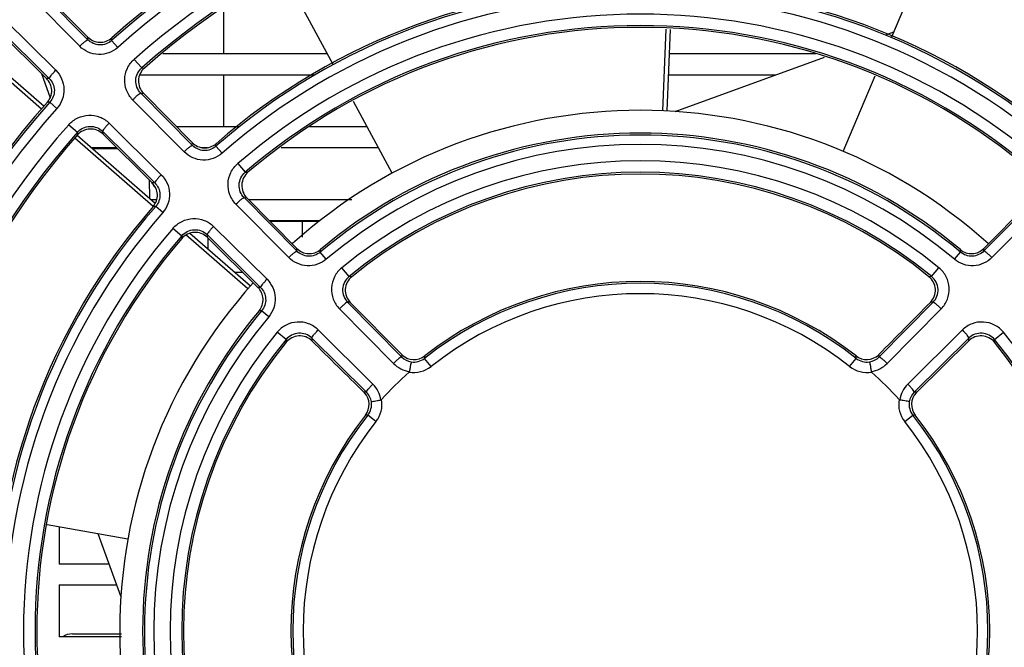
# Model space of a CAD drawing. Units: millimetres. Extents: x 2698 to 3889, y 1528 to 2369.
# Drawn here: x 2863 to 2920, y 1623 to 1660 of the extents above; entities that cross this region are included whole.
import ezdxf

# ---------------------------------------------------------------- set-up
doc = ezdxf.new("R2010")
doc.units = ezdxf.units.MM

msp = doc.modelspace()

# ---------------------------------------------------------------- linework, layer by layer
at = {"linetype": 'Continuous'}
for p, q in [((2913.488, 1658.527), (2915.82, 1664.039)), ((2881.303, 1656.942), (2878.449, 1662.205)), ((2866.697, 1657.988), (2863.794, 1660.923)), ((2867.164, 1658.366), (2864.261, 1661.301)), ((2867.168, 1658.513), (2864.415, 1661.298)), ((2875.004, 1657.545), (2875.004, 1660.218)), ((2862.375, 1659.505), (2865.311, 1656.602)), ((2861.997, 1659.038), (2864.933, 1656.135)), ((2862.001, 1658.884), (2864.786, 1656.13)), ((2867.164, 1658.366), (2867.168, 1658.513)), ((2900.294, 1654.267), (2900.497, 1658.971)), ((2900.723, 1658.955), (2900.521, 1654.257)), ((2913.155, 1658.651), (2913.61, 1658.817)), ((2864.49, 1654.367), (2860.065, 1658.223)), ((2860.187, 1658.417), (2864.639, 1654.538)), ((2868.536, 1658.316), (2868.539, 1658.467)), ((2868.894, 1657.917), (2868.536, 1658.316)), ((2880.976, 1657.545), (2871.488, 1657.545)), ((2909.119, 1657.545), (2900.662, 1657.545)), ((2869.831, 1657.233), (2870.27, 1656.737)), ((2901.004, 1654.229), (2909.614, 1657.362)), ((2864.49, 1656.423), (2864.999, 1655.023)), ((2870.163, 1656.345), (2880.214, 1656.345)), ((2870.27, 1656.737), (2870.421, 1656.734)), ((2875.004, 1653.345), (2875.004, 1656.345)), ((2900.611, 1656.345), (2906.819, 1656.345)), ((2910.694, 1651.924), (2912.538, 1656.282)), ((2864.933, 1656.135), (2864.786, 1656.13)), ((2873.184, 1652.279), (2870.212, 1655.284)), ((2870.212, 1655.284), (2870.367, 1655.279)), ((2873.189, 1652.426), (2870.367, 1655.279)), ((2864.982, 1654.762), (2864.832, 1654.76)), ((2865.382, 1654.405), (2864.982, 1654.762)), ((2872.716, 1651.901), (2869.745, 1654.906)), ((2884.704, 1650.668), (2882.467, 1654.795)), ((2866.066, 1653.468), (2866.562, 1653.029)), ((2868.393, 1653.554), (2871.397, 1650.582)), ((2866.556, 1652.868), (2871.054, 1648.948)), ((2866.562, 1653.029), (2866.565, 1652.878)), ((2868.015, 1653.086), (2871.019, 1650.115)), ((2868.015, 1653.086), (2868.02, 1652.932)), ((2868.02, 1652.932), (2870.873, 1650.11)), ((2875.845, 1653.345), (2872.279, 1653.345)), ((2883.253, 1653.345), (2879.935, 1653.345)), ((2870.932, 1648.754), (2866.407, 1652.697)), ((2873.184, 1652.279), (2873.189, 1652.426)), ((2874.547, 1652.222), (2874.55, 1652.371)), ((2867.385, 1652.145), (2868.815, 1652.145)), ((2867.439, 1652.099), (2868.863, 1652.099)), ((2873.715, 1652.145), (2874.054, 1652.145)), ((2874.9, 1651.819), (2874.547, 1652.222)), ((2878.313, 1652.145), (2883.904, 1652.145)), ((2875.803, 1651.226), (2876.235, 1650.724)), ((2876.235, 1650.724), (2876.388, 1650.721)), ((2870.708, 1650.273), (2870.709, 1649.249)), ((2871.019, 1650.115), (2870.873, 1650.11)), ((2871.126, 1649.145), (2870.828, 1649.145)), ((2878.741, 1645.81), (2875.7, 1648.884)), ((2879.209, 1646.187), (2876.167, 1649.262)), ((2876.167, 1649.262), (2876.323, 1649.256)), ((2879.215, 1646.332), (2876.323, 1649.256)), ((2882.377, 1649.145), (2876.433, 1649.145)), ((2921.684, 1649.256), (2918.792, 1646.332)), ((2921.84, 1649.262), (2918.799, 1646.187)), ((2922.307, 1648.884), (2919.266, 1645.81)), ((2871.076, 1648.751), (2870.927, 1648.748)), ((2871.48, 1648.398), (2871.076, 1648.751)), ((2877.62, 1647.945), (2880.551, 1647.945)), ((2880.497, 1647.895), (2877.669, 1647.895)), ((2879.51, 1647.895), (2879.511, 1646.988)), ((2872.072, 1647.496), (2872.574, 1647.063)), ((2873.051, 1647.208), (2876.534, 1644.173)), ((2874.414, 1647.599), (2877.489, 1644.557)), ((2872.574, 1647.063), (2872.578, 1646.91)), ((2876.385, 1644.003), (2872.817, 1647.112)), ((2874.037, 1647.131), (2877.112, 1644.09)), ((2874.037, 1647.131), (2874.042, 1646.976)), ((2874.042, 1646.976), (2876.967, 1644.084)), ((2874.096, 1646.298), (2874.096, 1646.923)), ((2879.209, 1646.187), (2879.215, 1646.332)), ((2880.559, 1646.119), (2880.563, 1646.266)), ((2880.905, 1645.71), (2880.559, 1646.119)), ((2917.102, 1645.71), (2917.448, 1646.119)), ((2917.448, 1646.119), (2917.444, 1646.266)), ((2918.799, 1646.187), (2918.792, 1646.332)), ((2876.096, 1644.945), (2875.649, 1644.945)), ((2882.216, 1644.71), (2881.795, 1645.222)), ((2915.791, 1644.71), (2916.212, 1645.222)), ((2877.112, 1644.09), (2876.967, 1644.084)), ((2882.13, 1643.233), (2885.245, 1640.083)), ((2885.257, 1640.222), (2882.287, 1643.225)), ((2912.762, 1640.083), (2915.877, 1643.233)), ((2877.18, 1642.74), (2877.032, 1642.736)), ((2877.589, 1642.394), (2877.18, 1642.74)), ((2881.663, 1642.856), (2884.778, 1639.706)), ((2913.229, 1639.706), (2916.344, 1642.856)), ((2878.589, 1641.083), (2878.077, 1641.504)), ((2883.593, 1638.52), (2880.443, 1641.636)), ((2917.564, 1641.636), (2914.414, 1638.52)), ((2919.418, 1641.083), (2919.93, 1641.504)), ((2883.216, 1638.054), (2880.066, 1641.169)), ((2917.941, 1641.169), (2914.791, 1638.054)), ((2914.931, 1638.042), (2917.934, 1641.011)), ((2885.284, 1640.195), (2885.257, 1640.222)), ((2886.943, 1639.53), (2886.571, 1639.999)), ((2911.064, 1639.53), (2911.436, 1639.999)), ((2912.75, 1640.222), (2912.724, 1640.196)), ((2912.75, 1640.222), (2912.724, 1640.196)), ((2883.077, 1638.042), (2883.103, 1638.016)), ((2883.077, 1638.042), (2883.103, 1638.016)), ((2914.904, 1638.015), (2914.931, 1638.042)), ((2883.769, 1636.356), (2883.299, 1636.728)), ((2914.238, 1636.356), (2914.708, 1636.728)), ((2869.472, 1629.574), (2864.829, 1630.404)), ((2865.504, 1630.283), (2865.504, 1628.145)), ((2869.07, 1626.295), (2867.766, 1629.879)), ((2868.397, 1628.145), (2865.504, 1628.145)), ((2865.504, 1626.945), (2868.834, 1626.945)), ((2865.504, 1626.945), (2865.504, 1623.945)), ((2869.106, 1623.945), (2865.504, 1623.945)), ((2866.275, 1624.12), (2869.106, 1624.12))]:
    msp.add_line(p, q, dxfattribs=at)
for radius in [53.159, 52.842]:
    msp.add_circle((2899.004, 1624.295), radius, dxfattribs=at)
for centre, radius, start, end in [((2899.004, 1624.295), 45.669, 48.1544, 131.8456), ((2899.004, 1624.295), 45.78, 48.2821, 131.7179), ((2899.004, 1624.295), 45.133, 48.1544, 131.8456), ((2899.004, 1624.295), 43.999, 48.4688, 131.5312), ((2899.004, 1624.295), 43.337, 48.4688, 131.5312), ((2899.004, 1624.295), 43.235, 48.6163, 131.3837), ((2899.004, 1624.295), 37.122, 48.791, 131.209), ((2899.004, 1624.295), 37.232, 48.9457, 131.0543), ((2899.004, 1624.295), 36.586, 48.791, 131.209), ((2899.004, 1624.295), 35.546, 49.2559, 130.7441), ((2899.004, 1624.295), 34.884, 49.2559, 130.7441), ((2899.004, 1624.295), 34.782, 49.443, 130.557), ((2899.004, 1624.295), 45.78, 138.2821, 221.7179), ((2899.004, 1624.295), 45.669, 138.1544, 221.8456), ((2899.004, 1624.295), 45.133, 138.1544, 221.8456), ((2899.004, 1624.295), 30, 48.0701, 131.9299), ((2899.004, 1624.295), 43.999, 138.4688, 221.5312), ((2899.004, 1624.295), 43.337, 138.4688, 221.5312), ((2899.004, 1624.295), 43.235, 138.6163, 221.3837), ((2899.004, 1624.295), 28.574, 49.7968, 130.2032), ((2899.004, 1624.295), 28.685, 49.9925, 130.0075), ((2899.004, 1624.295), 28.038, 49.7968, 130.2032), ((2899.004, 1624.295), 27.093, 50.5681, 129.4319), ((2899.004, 1624.295), 26.431, 50.5681, 129.4319), ((2899.004, 1624.295), 26.329, 50.8235, 129.1765), ((2875.004, 1652.895), 5, 213.9785, 217.6196), ((2899.004, 1624.295), 37.232, 138.9457, 221.0543), ((2899.004, 1624.295), 37.122, 138.791, 221.209), ((2899.004, 1624.295), 36.586, 138.791, 221.209), ((2899.004, 1624.295), 35.546, 139.2559, 220.7441), ((2899.004, 1624.295), 34.884, 139.2559, 220.7441), ((2899.004, 1624.295), 34.782, 139.443, 220.557), ((2899.004, 1624.295), 30, 138.0441, 221.9559), ((2880.092, 1572.658), 72.083, 88.18793, 88.31184), ((2899.004, 1624.295), 20.03, 51.6315, 128.3685), ((2899.004, 1624.295), 20.136, 51.8886, 128.1114), ((2917.915, 1572.658), 72.083, 91.68816, 91.81207), ((2878.841, 1574.836), 68.476, 87.11555, 87.24742), ((2899.004, 1624.295), 19.431, 51.6315, 128.3685), ((2919.17, 1574.831), 68.481, 92.75617, 92.88804), ((2899.004, 1624.295), 28.685, 139.9925, 220.0075), ((2899.004, 1624.295), 28.574, 139.7968, 220.2032), ((2899.004, 1624.295), 28.038, 139.7968, 220.2032), ((2899.004, 1624.295), 27.093, 140.5681, 219.4319), ((2899.004, 1624.295), 27.093, 320.5681, 39.4319), ((2899.004, 1624.295), 26.431, 140.5681, 219.4319), ((2899.004, 1624.295), 26.329, 140.8235, 219.1765), ((2950.641, 1643.207), 72.083, 181.68816, 181.81207), ((2948.488, 1644.482), 68.502, 182.77232, 182.90419), ((2849.544, 1644.457), 68.476, 357.11555, 357.24742), ((2847.366, 1643.207), 72.083, 358.18793, 358.31184), ((2899.004, 1624.295), 26.329, 320.8235, 39.1765), ((2899.004, 1624.295), 26.431, 320.5681, 39.4319), ((2948.631, 1636.404), 63.493, 176.55565, 176.67784), ((2885.954, 1640.919), 0.991, 225.0017, 227.2146), ((2885.959, 1640.924), 0.998, 227.1772, 308.1307), ((2885.95, 1640.779), 0.997, 261.5789, 308.4892), ((2945.078, 1638.022), 58.54, 177.92775, 178.06426), ((2912.048, 1640.924), 0.998, 231.8694, 312.8852), ((2852.929, 1638.022), 58.54, 1.93574, 2.07225), ((2912.057, 1640.779), 0.997, 231.5113, 278.4206), ((2912.053, 1640.919), 0.991, 312.8486, 314.9984), ((2849.376, 1636.404), 63.493, 3.32216, 3.44435), ((2885.951, 1640.781), 1.597, 260.0997, 308.3928), ((2912.056, 1640.782), 1.597, 231.6129, 279.8883), ((2899.004, 1624.295), 20, 131.7858, 138.2138), ((2899.004, 1624.295), 20, 41.7858, 48.2138), ((2886.93, 1574.702), 63.461, 93.35509, 93.47729), ((2882.379, 1637.345), 0.991, 42.8486, 44.9984), ((2882.375, 1637.34), 0.998, 321.8694, 42.8852), ((2882.517, 1637.348), 1.597, 321.6129, 9.8883), ((2915.489, 1637.348), 1.597, 170.0997, 218.3928), ((2915.632, 1637.34), 0.998, 137.1772, 218.1307), ((2911.094, 1574.685), 63.476, 86.53883, 86.66102), ((2915.628, 1637.345), 0.991, 135.0017, 137.2146), ((2882.519, 1637.348), 0.997, 321.5113, 8.4206), ((2915.488, 1637.348), 0.997, 171.5789, 218.4892), ((2899.004, 1624.295), 20.136, 141.8886, 218.1114), ((2899.004, 1624.295), 20.03, 141.6315, 218.3685), ((2885.277, 1578.221), 58.54, 91.93574, 92.07225), ((2912.73, 1578.221), 58.54, 87.92775, 88.06426), ((2899.004, 1624.295), 20.03, 321.6315, 38.3685), ((2899.004, 1624.295), 20.136, 321.8886, 38.1114), ((2899.004, 1624.295), 19.431, 141.6315, 218.3685), ((2899.004, 1624.295), 19.431, 321.6315, 38.3685)]:
    msp.add_arc(centre, radius, start, end, dxfattribs=at)
msp.add_ellipse((2866.282, 1623.117), major_axis=(0.75, -0.672), ratio=0.993148, start_param=2.304395, end_param=2.900658, dxfattribs=at)
for points, knots in [([(2867.168, 1658.513), (2867.341, 1658.338), (2867.84, 1658.111), (2868.355, 1658.302), (2868.539, 1658.467)], [0, 0, 0, 0, 0.499287, 1, 1, 1, 1]), ([(2866.697, 1657.988), (2866.749, 1658.04), (2866.849, 1658.135), (2866.986, 1658.254), (2867.083, 1658.33), (2867.137, 1658.36), (2867.158, 1658.368), (2867.164, 1658.366)], [0, 0, 0, 0, 0.366269, 0.681839, 0.901378, 0.966155, 1, 1, 1, 1]), ([(2868.894, 1657.917), (2868.744, 1657.783), (2868.389, 1657.569), (2867.778, 1657.474), (2867.177, 1657.611), (2866.838, 1657.845), (2866.697, 1657.988)], [0, 0, 0, 0, 0.250688, 0.500911, 0.750517, 1, 1, 1, 1]), ([(2868.536, 1658.316), (2868.352, 1658.151), (2867.834, 1657.959), (2867.336, 1658.191), (2867.164, 1658.366)], [0, 0, 0, 0, 0.502752, 1, 1, 1, 1]), ([(2869.745, 1654.906), (2869.594, 1655.059), (2869.352, 1655.432), (2869.243, 1656.087), (2869.401, 1656.733), (2869.669, 1657.09), (2869.831, 1657.233)], [0, 0, 0, 0, 0.249406, 0.499133, 0.749308, 1, 1, 1, 1]), ([(2865.311, 1656.602), (2865.259, 1656.549), (2865.164, 1656.449), (2865.045, 1656.313), (2864.969, 1656.216), (2864.938, 1656.162), (2864.931, 1656.141), (2864.933, 1656.134)], [0, 0, 0, 0, 0.366271, 0.681842, 0.901381, 0.966156, 1, 1, 1, 1]), ([(2865.311, 1656.602), (2865.453, 1656.461), (2865.688, 1656.122), (2865.825, 1655.52), (2865.729, 1654.91), (2865.516, 1654.555), (2865.382, 1654.405)], [0, 0, 0, 0, 0.249494, 0.499224, 0.749348, 1, 1, 1, 1]), ([(2870.212, 1655.284), (2870.028, 1655.471), (2869.808, 1656.027), (2870.071, 1656.562), (2870.27, 1656.737)], [0, 0, 0, 0, 0.498492, 1, 1, 1, 1]), ([(2870.421, 1656.734), (2870.223, 1656.559), (2869.959, 1656.022), (2870.181, 1655.467), (2870.367, 1655.279)], [0, 0, 0, 0, 0.501028, 1, 1, 1, 1]), ([(2864.832, 1654.76), (2864.996, 1654.944), (2865.188, 1655.459), (2864.96, 1655.957), (2864.786, 1656.13)], [0, 0, 0, 0, 0.500726, 1, 1, 1, 1]), ([(2864.933, 1656.135), (2865.108, 1655.963), (2865.34, 1655.465), (2865.148, 1654.947), (2864.982, 1654.762)], [0, 0, 0, 0, 0.497392, 1, 1, 1, 1]), ([(2869.745, 1654.906), (2869.798, 1654.958), (2869.897, 1655.053), (2870.034, 1655.172), (2870.131, 1655.248), (2870.185, 1655.278), (2870.206, 1655.286), (2870.212, 1655.284)], [0, 0, 0, 0, 0.366279, 0.681846, 0.901379, 0.966155, 1, 1, 1, 1]), ([(2866.066, 1653.468), (2866.209, 1653.63), (2866.566, 1653.898), (2867.212, 1654.056), (2867.867, 1653.947), (2868.24, 1653.705), (2868.393, 1653.554)], [0, 0, 0, 0, 0.250721, 0.500994, 0.750623, 1, 1, 1, 1]), ([(2868.393, 1653.554), (2868.341, 1653.501), (2868.246, 1653.401), (2868.127, 1653.265), (2868.051, 1653.168), (2868.021, 1653.113), (2868.013, 1653.093), (2868.015, 1653.086)], [0, 0, 0, 0, 0.36628, 0.681847, 0.90138, 0.966155, 1, 1, 1, 1]), ([(2866.562, 1653.029), (2866.737, 1653.227), (2867.272, 1653.491), (2867.828, 1653.271), (2868.015, 1653.086)], [0, 0, 0, 0, 0.501631, 1, 1, 1, 1]), ([(2868.02, 1652.932), (2867.832, 1653.117), (2867.276, 1653.34), (2866.74, 1653.076), (2866.565, 1652.878)], [0, 0, 0, 0, 0.498976, 1, 1, 1, 1]), ([(2872.716, 1651.901), (2872.769, 1651.953), (2872.869, 1652.049), (2873.005, 1652.167), (2873.102, 1652.243), (2873.157, 1652.274), (2873.177, 1652.281), (2873.184, 1652.279)], [0, 0, 0, 0, 0.366292, 0.681856, 0.901382, 0.966155, 1, 1, 1, 1]), ([(2874.547, 1652.222), (2874.362, 1652.06), (2873.847, 1651.874), (2873.354, 1652.105), (2873.184, 1652.279)], [0, 0, 0, 0, 0.50274, 1, 1, 1, 1]), ([(2873.189, 1652.426), (2873.36, 1652.252), (2873.854, 1652.026), (2874.366, 1652.211), (2874.55, 1652.371)], [0, 0, 0, 0, 0.499287, 1, 1, 1, 1]), ([(2874.9, 1651.819), (2874.605, 1651.561), (2873.784, 1651.261), (2872.992, 1651.623), (2872.716, 1651.901)], [0, 0, 0, 0, 0.500805, 1, 1, 1, 1]), ([(2875.7, 1648.884), (2875.548, 1649.039), (2875.304, 1649.416), (2875.198, 1650.077), (2875.363, 1650.728), (2875.638, 1651.084), (2875.803, 1651.226)], [0, 0, 0, 0, 0.249402, 0.499127, 0.749306, 1, 1, 1, 1]), ([(2871.397, 1650.582), (2871.345, 1650.53), (2871.25, 1650.43), (2871.132, 1650.293), (2871.056, 1650.196), (2871.025, 1650.142), (2871.017, 1650.121), (2871.02, 1650.115)], [0, 0, 0, 0, 0.366295, 0.681859, 0.901384, 0.966156, 1, 1, 1, 1]), ([(2871.397, 1650.582), (2871.676, 1650.307), (2872.038, 1649.514), (2871.738, 1648.694), (2871.48, 1648.398)], [0, 0, 0, 0, 0.499323, 1, 1, 1, 1]), ([(2876.167, 1649.262), (2875.981, 1649.451), (2875.761, 1650.013), (2876.033, 1650.551), (2876.235, 1650.724)], [0, 0, 0, 0, 0.498494, 1, 1, 1, 1]), ([(2876.388, 1650.721), (2876.186, 1650.547), (2875.913, 1650.008), (2876.136, 1649.445), (2876.323, 1649.256)], [0, 0, 0, 0, 0.501038, 1, 1, 1, 1]), ([(2870.927, 1648.748), (2871.088, 1648.933), (2871.273, 1649.445), (2871.047, 1649.938), (2870.873, 1650.11)], [0, 0, 0, 0, 0.500716, 1, 1, 1, 1]), ([(2871.019, 1650.115), (2871.194, 1649.945), (2871.425, 1649.452), (2871.239, 1648.936), (2871.076, 1648.751)], [0, 0, 0, 0, 0.497401, 1, 1, 1, 1]), ([(2875.7, 1648.884), (2875.753, 1648.936), (2875.853, 1649.032), (2875.989, 1649.15), (2876.086, 1649.226), (2876.14, 1649.257), (2876.161, 1649.264), (2876.167, 1649.262)], [0, 0, 0, 0, 0.366308, 0.681867, 0.901384, 0.966155, 1, 1, 1, 1]), ([(2872.072, 1647.496), (2872.215, 1647.661), (2872.571, 1647.936), (2873.222, 1648.101), (2873.883, 1647.995), (2874.26, 1647.751), (2874.414, 1647.599)], [0, 0, 0, 0, 0.250725, 0.500999, 0.750627, 1, 1, 1, 1]), ([(2872.574, 1647.063), (2872.748, 1647.266), (2873.285, 1647.538), (2873.848, 1647.317), (2874.037, 1647.131)], [0, 0, 0, 0, 0.501627, 1, 1, 1, 1]), ([(2874.042, 1646.976), (2873.853, 1647.163), (2873.291, 1647.385), (2872.752, 1647.113), (2872.578, 1646.91)], [0, 0, 0, 0, 0.498965, 1, 1, 1, 1]), ([(2874.414, 1647.599), (2874.362, 1647.546), (2874.267, 1647.446), (2874.149, 1647.31), (2874.073, 1647.213), (2874.042, 1647.158), (2874.034, 1647.138), (2874.037, 1647.131)], [0, 0, 0, 0, 0.366309, 0.681868, 0.901385, 0.966155, 1, 1, 1, 1]), ([(2878.741, 1645.81), (2878.794, 1645.861), (2878.894, 1645.957), (2879.03, 1646.075), (2879.127, 1646.151), (2879.181, 1646.181), (2879.202, 1646.189), (2879.209, 1646.187)], [0, 0, 0, 0, 0.36633, 0.681884, 0.901388, 0.966155, 1, 1, 1, 1]), ([(2880.559, 1646.119), (2880.373, 1645.962), (2879.862, 1645.785), (2879.377, 1646.015), (2879.209, 1646.187)], [0, 0, 0, 0, 0.502726, 1, 1, 1, 1]), ([(2879.215, 1646.332), (2879.384, 1646.161), (2879.87, 1645.935), (2880.377, 1646.111), (2880.563, 1646.266)], [0, 0, 0, 0, 0.499289, 1, 1, 1, 1]), ([(2917.444, 1646.266), (2917.63, 1646.111), (2918.137, 1645.935), (2918.623, 1646.161), (2918.792, 1646.332)], [0, 0, 0, 0, 0.500715, 1, 1, 1, 1]), ([(2918.799, 1646.187), (2918.63, 1646.015), (2918.145, 1645.785), (2917.634, 1645.962), (2917.448, 1646.119)], [0, 0, 0, 0, 0.497415, 1, 1, 1, 1]), ([(2919.266, 1645.81), (2919.213, 1645.861), (2919.113, 1645.957), (2918.977, 1646.075), (2918.88, 1646.151), (2918.826, 1646.181), (2918.805, 1646.189), (2918.799, 1646.187)], [0, 0, 0, 0, 0.366332, 0.681887, 0.901391, 0.966157, 1, 1, 1, 1]), ([(2880.905, 1645.71), (2880.608, 1645.459), (2879.795, 1645.174), (2879.014, 1645.534), (2878.741, 1645.81)], [0, 0, 0, 0, 0.500814, 1, 1, 1, 1]), ([(2919.266, 1645.81), (2918.993, 1645.534), (2918.212, 1645.174), (2917.399, 1645.459), (2917.102, 1645.71)], [0, 0, 0, 0, 0.499314, 1, 1, 1, 1]), ([(2881.795, 1645.222), (2881.624, 1645.081), (2881.338, 1644.725), (2881.161, 1644.068), (2881.262, 1643.396), (2881.508, 1643.012), (2881.663, 1642.856)], [0, 0, 0, 0, 0.250645, 0.50087, 0.750577, 1, 1, 1, 1]), ([(2916.344, 1642.856), (2916.499, 1643.012), (2916.745, 1643.396), (2916.846, 1644.068), (2916.669, 1644.725), (2916.383, 1645.081), (2916.212, 1645.222)], [0, 0, 0, 0, 0.249318, 0.498993, 0.749252, 1, 1, 1, 1]), ([(2877.489, 1644.557), (2877.437, 1644.505), (2877.342, 1644.405), (2877.224, 1644.269), (2877.148, 1644.172), (2877.117, 1644.117), (2877.109, 1644.097), (2877.112, 1644.09)], [0, 0, 0, 0, 0.366332, 0.681887, 0.901391, 0.966157, 1, 1, 1, 1]), ([(2877.489, 1644.557), (2877.764, 1644.285), (2878.125, 1643.504), (2877.84, 1642.691), (2877.589, 1642.394)], [0, 0, 0, 0, 0.499315, 1, 1, 1, 1]), ([(2882.216, 1644.71), (2882.007, 1644.539), (2881.72, 1643.997), (2881.941, 1643.424), (2882.13, 1643.233)], [0, 0, 0, 0, 0.50149, 1, 1, 1, 1]), ([(2882.371, 1644.705), (2882.162, 1644.534), (2881.875, 1643.991), (2882.098, 1643.417), (2882.287, 1643.225)], [0, 0, 0, 0, 0.501057, 1, 1, 1, 1]), ([(2915.72, 1643.225), (2915.909, 1643.417), (2916.132, 1643.991), (2915.845, 1644.534), (2915.636, 1644.705)], [0, 0, 0, 0, 0.498946, 1, 1, 1, 1]), ([(2915.877, 1643.233), (2916.066, 1643.424), (2916.287, 1643.997), (2916.001, 1644.539), (2915.791, 1644.71)], [0, 0, 0, 0, 0.49838, 1, 1, 1, 1]), ([(2877.032, 1642.736), (2877.188, 1642.921), (2877.363, 1643.429), (2877.138, 1643.914), (2876.967, 1644.084)], [0, 0, 0, 0, 0.500715, 1, 1, 1, 1]), ([(2877.112, 1644.09), (2877.284, 1643.922), (2877.514, 1643.436), (2877.337, 1642.926), (2877.18, 1642.74)], [0, 0, 0, 0, 0.497415, 1, 1, 1, 1]), ([(2882.13, 1643.233), (2882.123, 1643.235), (2882.103, 1643.228), (2882.049, 1643.197), (2881.952, 1643.121), (2881.815, 1643.003), (2881.715, 1642.908), (2881.663, 1642.856)], [0, 0, 0, 0, 0.033844, 0.098607, 0.318096, 0.633643, 1, 1, 1, 1]), ([(2915.877, 1643.233), (2915.884, 1643.235), (2915.904, 1643.228), (2915.959, 1643.197), (2916.056, 1643.121), (2916.192, 1643.003), (2916.292, 1642.908), (2916.344, 1642.856)], [0, 0, 0, 0, 0.033845, 0.098608, 0.318097, 0.633643, 1, 1, 1, 1]), ([(2880.443, 1641.636), (2880.287, 1641.79), (2879.903, 1642.037), (2879.231, 1642.138), (2878.574, 1641.961), (2878.218, 1641.675), (2878.077, 1641.504)], [0, 0, 0, 0, 0.249318, 0.498992, 0.749252, 1, 1, 1, 1]), ([(2919.93, 1641.504), (2919.789, 1641.675), (2919.434, 1641.961), (2918.776, 1642.138), (2918.104, 1642.037), (2917.721, 1641.791), (2917.564, 1641.636)], [0, 0, 0, 0, 0.250645, 0.50087, 0.750577, 1, 1, 1, 1]), ([(2880.066, 1641.169), (2880.063, 1641.175), (2880.071, 1641.196), (2880.102, 1641.25), (2880.178, 1641.347), (2880.296, 1641.484), (2880.391, 1641.583), (2880.443, 1641.636)], [0, 0, 0, 0, 0.033845, 0.098608, 0.318097, 0.633643, 1, 1, 1, 1]), ([(2917.941, 1641.169), (2917.944, 1641.175), (2917.936, 1641.196), (2917.906, 1641.25), (2917.83, 1641.347), (2917.711, 1641.484), (2917.616, 1641.583), (2917.564, 1641.636)], [0, 0, 0, 0, 0.033844, 0.098607, 0.318096, 0.633643, 1, 1, 1, 1]), ([(2880.066, 1641.169), (2879.874, 1641.358), (2879.301, 1641.579), (2878.76, 1641.292), (2878.589, 1641.083)], [0, 0, 0, 0, 0.498379, 1, 1, 1, 1]), ([(2880.073, 1641.011), (2879.882, 1641.201), (2879.308, 1641.424), (2878.765, 1641.137), (2878.594, 1640.927)], [0, 0, 0, 0, 0.498946, 1, 1, 1, 1]), ([(2919.414, 1640.927), (2919.243, 1641.137), (2918.699, 1641.424), (2918.125, 1641.201), (2917.934, 1641.011)], [0, 0, 0, 0, 0.501057, 1, 1, 1, 1]), ([(2919.418, 1641.083), (2919.247, 1641.292), (2918.706, 1641.579), (2918.133, 1641.358), (2917.941, 1641.169)], [0, 0, 0, 0, 0.50149, 1, 1, 1, 1]), ([(2885.245, 1640.083), (2885.239, 1640.085), (2885.218, 1640.077), (2885.164, 1640.047), (2885.067, 1639.971), (2884.931, 1639.853), (2884.831, 1639.758), (2884.778, 1639.706)], [0, 0, 0, 0, 0.033842, 0.098597, 0.318062, 0.6336, 1, 1, 1, 1]), ([(2885.805, 1639.794), (2885.793, 1639.78), (2885.786, 1639.718), (2885.757, 1639.607), (2885.731, 1639.439), (2885.709, 1639.314), (2885.699, 1639.245)], [0, 0, 0, 0, 0.095703, 0.314558, 0.629286, 1, 1, 1, 1]), ([(2912.203, 1639.794), (2912.214, 1639.78), (2912.221, 1639.718), (2912.25, 1639.607), (2912.277, 1639.439), (2912.298, 1639.314), (2912.308, 1639.245)], [0, 0, 0, 0, 0.095392, 0.313981, 0.628807, 1, 1, 1, 1]), ([(2912.762, 1640.083), (2912.768, 1640.085), (2912.789, 1640.077), (2912.843, 1640.047), (2912.94, 1639.971), (2913.076, 1639.853), (2913.176, 1639.758), (2913.229, 1639.706)], [0, 0, 0, 0, 0.033844, 0.098599, 0.318065, 0.633601, 1, 1, 1, 1]), ([(2883.216, 1638.054), (2883.213, 1638.06), (2883.221, 1638.081), (2883.252, 1638.135), (2883.328, 1638.232), (2883.446, 1638.368), (2883.541, 1638.468), (2883.593, 1638.52)], [0, 0, 0, 0, 0.033844, 0.098599, 0.318065, 0.633601, 1, 1, 1, 1]), ([(2914.791, 1638.054), (2914.794, 1638.06), (2914.786, 1638.081), (2914.755, 1638.135), (2914.68, 1638.232), (2914.561, 1638.368), (2914.466, 1638.468), (2914.414, 1638.52)], [0, 0, 0, 0, 0.033842, 0.098597, 0.318062, 0.633599, 1, 1, 1, 1]), ([(2883.505, 1637.494), (2883.519, 1637.505), (2883.581, 1637.513), (2883.692, 1637.542), (2883.86, 1637.568), (2883.985, 1637.589), (2884.054, 1637.6)], [0, 0, 0, 0, 0.095393, 0.313981, 0.628808, 1, 1, 1, 1]), ([(2914.502, 1637.494), (2914.488, 1637.505), (2914.426, 1637.513), (2914.315, 1637.541), (2914.147, 1637.568), (2914.022, 1637.589), (2913.953, 1637.6)], [0, 0, 0, 0, 0.095664, 0.314438, 0.629189, 1, 1, 1, 1])]:
    msp.add_open_spline(points, degree=3, knots=knots, dxfattribs=at)
for points in [[(2915.72, 1643.225), (2914.73, 1642.224), (2913.74, 1641.224), (2912.75, 1640.222)], [(2880.073, 1641.011), (2881.074, 1640.022), (2882.075, 1639.031), (2883.077, 1638.042)], [(2885.245, 1640.083), (2885.392, 1639.933), (2885.597, 1639.826), (2885.805, 1639.794)], [(2912.203, 1639.794), (2912.41, 1639.826), (2912.615, 1639.933), (2912.762, 1640.083)], [(2884.778, 1639.706), (2885.02, 1639.462), (2885.359, 1639.292), (2885.699, 1639.245)], [(2885.676, 1639.208), (2885.687, 1639.218), (2885.697, 1639.231), (2885.699, 1639.245)], [(2912.308, 1639.245), (2912.648, 1639.292), (2912.987, 1639.462), (2913.229, 1639.706)], [(2912.308, 1639.245), (2912.31, 1639.231), (2912.32, 1639.218), (2912.331, 1639.208)], [(2884.054, 1637.6), (2884.007, 1637.94), (2883.837, 1638.279), (2883.593, 1638.52)], [(2914.414, 1638.52), (2914.17, 1638.279), (2914, 1637.94), (2913.953, 1637.6)], [(2883.505, 1637.494), (2883.473, 1637.702), (2883.366, 1637.907), (2883.216, 1638.054)], [(2884.054, 1637.6), (2884.068, 1637.602), (2884.081, 1637.612), (2884.091, 1637.622)], [(2913.916, 1637.622), (2913.926, 1637.611), (2913.939, 1637.602), (2913.953, 1637.6)], [(2914.791, 1638.054), (2914.641, 1637.907), (2914.535, 1637.702), (2914.502, 1637.494)]]:
    msp.add_open_spline(points, degree=3, dxfattribs=at)

doc.saveas('drawing.dxf')
